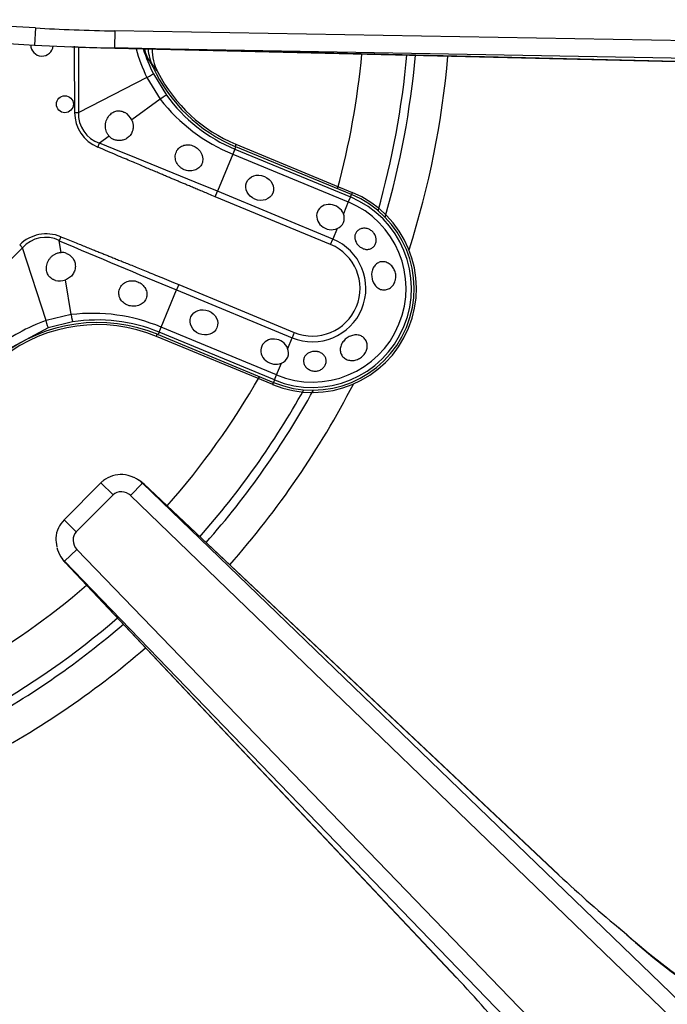
# Model space of a CAD drawing. Units: inches. Extents: x 0.2 to 68, y 0.3 to 69.2.
# Drawn here: x 19.8 to 22, y 58.3 to 61.7 of the extents above; entities that cross this region are included whole.
import ezdxf
from ezdxf.lldxf.tags import DXFTag

# ---------------------------------------------------------------- set-up
doc = ezdxf.new("R2010")
doc.units = ezdxf.units.IN
doc.header["$MEASUREMENT"] = 0
for name, color, linetype in [('700034-0', 7, 'Continuous'), ('700035-0', 7, 'Continuous'), ('700129-2', 7, 'Continuous'), ('700287-1', 7, 'Continuous'), ('Default', 7, 'Continuous')]:
    doc.layers.add(name, color=color, linetype=linetype)
tags = doc.linetypes.add('PHANTOM2', pattern=[1.25, 0.625, -0.125, 0.125, -0.125, 0.125, -0.125]).pattern_tags.tags
tags[14:15] = [DXFTag(74, 4), DXFTag(75, 0), DXFTag(340, '0'), DXFTag(46, 0.0), DXFTag(50, 0.0), DXFTag(44, 0.0), DXFTag(45, 0.0)]
tags[12:13] = [DXFTag(74, 4), DXFTag(75, 0), DXFTag(340, '0'), DXFTag(46, 0.0), DXFTag(50, 0.0), DXFTag(44, 0.0), DXFTag(45, 0.0)]
tags[10:11] = [DXFTag(74, 4), DXFTag(75, 0), DXFTag(340, '0'), DXFTag(46, 0.0), DXFTag(50, 0.0), DXFTag(44, 0.0), DXFTag(45, 0.0)]
tags[8:9] = [DXFTag(74, 4), DXFTag(75, 0), DXFTag(340, '0'), DXFTag(46, 0.0), DXFTag(50, 0.0), DXFTag(44, 0.0), DXFTag(45, 0.0)]
tags[6:7] = [DXFTag(74, 4), DXFTag(75, 0), DXFTag(340, '0'), DXFTag(46, 0.0), DXFTag(50, 0.0), DXFTag(44, 0.0), DXFTag(45, 0.0)]
tags[4:5] = [DXFTag(74, 4), DXFTag(75, 0), DXFTag(340, '0'), DXFTag(46, 0.0), DXFTag(50, 0.0), DXFTag(44, 0.0), DXFTag(45, 0.0)]

# ---------------------------------------------------------------- blocks, each defined once
blk = doc.blocks.new('SE1')
at = {"layer": '700034-0', "color": 7, "linetype": 'Continuous'}
for p, q in [((20.2414, 61.5525), (20.242, 61.5512)), ((20.515, 61.2996), (20.9212, 61.1313)), ((20.6431, 60.46), (20.2369, 60.6282))]:
    blk.add_line(p, q, dxfattribs=at)
at = {"layer": '700034-0', "color": 7, "linetype": 'PHANTOM2'}
for p, q in [((20.515, 61.2996), (20.5119, 61.2922)), ((20.9212, 61.1313), (20.9181, 61.1239)), ((20.2369, 60.6282), (20.24, 60.6356)), ((20.6431, 60.46), (20.6462, 60.4674))]:
    blk.add_line(p, q, dxfattribs=at)
at = {"layer": '700034-0', "color": 7, "linetype": 'Continuous'}
for centre, radius, start, end in [((20.3992, 61.6329), 0.1772, 180.1476, 207.001), ((20.721, 61.7969), 0.5383, 207.1529, 247.5), ((20.7821, 60.7957), 0.3633, 247.5, 67.5), ((20.0309, 60.131), 0.5383, 67.5, 127.9401)]:
    blk.add_arc(centre, radius, start, end, dxfattribs=at)
at = {"layer": '700034-0', "color": 7, "linetype": 'PHANTOM2'}
blk.add_arc((20.6771, 61.8778), 0.544, 212.1798, 216.8956, dxfattribs=at)
at = {"layer": '700035-0', "color": 7, "linetype": 'PHANTOM2'}
for p, q in [((19.9655, 61.411), (19.9665, 61.6395)), ((20.2035, 61.5329), (19.9655, 61.411)), ((20.2035, 61.5329), (20.2504, 61.4567)), ((20.2264, 61.5459), (20.2723, 61.471)), ((20.2504, 61.4567), (20.1507, 61.3846)), ((19.9511, 61.4109), (19.9655, 61.411)), ((20.072, 61.3277), (20.0383, 61.3033)), ((20.0324, 61.2894), (20.0383, 61.3033)), ((20.511, 61.2825), (20.5038, 61.2651)), ((20.511, 61.2825), (20.5146, 61.2911)), ((20.511, 61.2825), (20.9146, 61.1154)), ((20.5038, 61.2651), (20.45, 61.1352)), ((20.5038, 61.2651), (20.9074, 61.098)), ((20.4421, 61.1163), (20.45, 61.1352)), ((20.8457, 60.9491), (20.4421, 61.1163)), ((20.8535, 60.9681), (20.45, 61.1352)), ((20.9146, 61.1154), (20.9074, 61.098)), ((20.9146, 61.1154), (20.9181, 61.1239)), ((20.9074, 61.098), (20.8903, 61.0567)), ((20.8688, 61.0048), (20.8535, 60.9681)), ((19.9029, 60.9767), (19.8972, 60.9626)), ((19.5585, 60.7251), (19.7695, 60.938)), ((19.7594, 60.9483), (19.7695, 60.938)), ((19.8516, 60.6835), (19.7695, 60.938)), ((19.9038, 60.9216), (19.8972, 60.9626)), ((20.8457, 60.9491), (20.8535, 60.9681)), ((19.9387, 60.7042), (19.9192, 60.8258)), ((20.315, 60.8094), (20.3072, 60.7904)), ((20.315, 60.8094), (20.7186, 60.6422)), ((20.2534, 60.6605), (20.3072, 60.7904)), ((20.3072, 60.7904), (20.7107, 60.6233)), ((19.9387, 60.7042), (19.8516, 60.6835)), ((19.9441, 60.6786), (19.8587, 60.6581)), ((20.2462, 60.6431), (20.2534, 60.6605)), ((20.6569, 60.4934), (20.2534, 60.6605)), ((19.8587, 60.6581), (19.6846, 60.5652)), ((20.2462, 60.6431), (20.2426, 60.6346)), ((20.6497, 60.476), (20.2462, 60.6431)), ((20.7186, 60.6422), (20.7107, 60.6233)), ((20.6955, 60.5865), (20.7107, 60.6233)), ((20.6569, 60.4934), (20.674, 60.5346)), ((20.6497, 60.476), (20.6569, 60.4934)), ((20.6497, 60.476), (20.6462, 60.4674))]:
    blk.add_line(p, q, dxfattribs=at)
at = {"layer": '700035-0', "color": 7, "linetype": 'Continuous'}
for p, q in [((20.2233, 61.5732), (20.2244, 61.5708)), ((20.9181, 61.1239), (20.5146, 61.2911)), ((20.2426, 60.6346), (20.6462, 60.4674))]:
    blk.add_line(p, q, dxfattribs=at)
blk.add_circle((19.9174, 61.4394), 0.0295, dxfattribs=at)
for centre, radius, start, end in [((19.8373, 61.6473), 0.0394, 180.6293, 354.1241), ((20.3847, 61.6462), 0.1772, 184.3763, 204.3352), ((20.7255, 61.8003), 0.5512, 204.6113, 247.5), ((20.0983, 61.3609), 0.0574, 24.307, 59.9713), ((20.1074, 61.3615), 0.049, 223.7422, 246.789), ((20.7821, 60.7957), 0.3553, 247.5, 67.5), ((20.854, 61.0413), 0.0394, 292.0188, 22.9812), ((19.9049, 60.8727), 0.049, 68.211, 91.2578), ((19.8989, 60.8797), 0.0577, 255.1008, 290.6209), ((20.0317, 60.1253), 0.5512, 67.5, 128.2728), ((20.6592, 60.5711), 0.0394, 292.0187, 22.9813)]:
    blk.add_arc(centre, radius, start, end, dxfattribs=at)
at = {"layer": '700035-0', "color": 7, "linetype": 'PHANTOM2'}
for centre, radius, start, end in [((98.9117, 62.0219), 78.963, 180.275286, 180.443301), ((20.7521, 61.7949), 0.6079, 195.3923, 205.5293), ((20.7245, 61.8005), 0.5594, 197.4344, 207.081), ((20.5032, 61.751), 0.3327, 200.9425, 205.0454), ((20.682, 61.8602), 0.5415, 207.5091, 212.3134), ((20.7391, 61.8397), 0.6208, 218.0851, 247.7315), ((20.725, 61.7989), 0.5589, 215.9161, 247.4883), ((20.0832, 61.4114), 0.1321, 180.2007, 247.401), ((20.0726, 61.4058), 0.108, 177.2016, 251.5197), ((-0.1285, 11.3437), 53.8764, 67.54508, 68.01795), ((20.7821, 60.7957), 0.346, 247.5, 67.5), ((20.7821, 60.7957), 0.3272, 247.5, 67.5), ((19.8502, 60.8666), 0.1077, 63.8783, 138.4827), ((44.5095, 118.9789), 63.0211, 247.011855, 247.416113), ((20.7821, 60.7957), 0.1866, 247.5, 67.5), ((20.7821, 60.7957), 0.1661, 247.5, 67.5), ((20.0134, 60.0877), 0.6211, 67.2736, 96.9098), ((20.0571, 60.1042), 0.6147, 109.5293, 128.8783), ((20.0324, 60.1267), 0.5589, 67.511, 99.0846)]:
    blk.add_arc(centre, radius, start, end, dxfattribs=at)
for centre, major_axis, ratio, start_param, end_param in [((20.3682, 61.6706), (-0.1519, -0.0911), 0.983619, 5.951176, 6.088349), ((20.1914, 61.528), (0.0351, 0.0179), 0.029709, 5.049484, 6.248263), ((20.2405, 61.4479), (0.0319, 0.0231), 0.036519, 0.03493, 1.228488), ((19.8543, 60.8485), (0.0409, -0.1322), 0.974535, 2.466907, 3.612464), ((19.938, 60.7175), (0.0062, -0.0389), 0.036519, 5.054697, 6.248255), ((19.8466, 60.6956), (0.0121, -0.0375), 0.029709, 0.034922, 1.233701)]:
    blk.add_ellipse(centre, major_axis=major_axis, ratio=ratio, start_param=start_param, end_param=end_param, dxfattribs=at)
at = {"layer": '700035-0', "color": 7, "linetype": 'Continuous'}
for centre in [(20.5976, 61.1475), (20.4029, 60.6773)]:
    blk.add_ellipse(centre, major_axis=(0.0455, -0.0188), ratio=0.877809, dxfattribs=at)
for centre in [(20.845, 61.0451), (20.6502, 60.5749)]:
    blk.add_ellipse(centre, major_axis=(0.0455, -0.0188), ratio=0.877809, start_param=0.707483, end_param=5.575702, dxfattribs=at)
for points, knots in [([(20.072, 61.3277), (20.0711, 61.3287), (20.0692, 61.3308), (20.0667, 61.3343), (20.0646, 61.338), (20.062, 61.3435), (20.0597, 61.3511), (20.0586, 61.361), (20.0591, 61.3712), (20.0623, 61.3845), (20.0698, 61.399), (20.0813, 61.4094), (20.0914, 61.4142), (20.0987, 61.4161), (20.106, 61.4167), (20.1132, 61.4159), (20.1203, 61.4141), (20.1248, 61.4118), (20.1271, 61.4106)], [0, 0, 0, 0, 0.029474, 0.059101, 0.089108, 0.11971, 0.188373, 0.255987, 0.332032, 0.405401, 0.549556, 0.679557, 0.737366, 0.793474, 0.844261, 0.894434, 0.947425, 1, 1, 1, 1]), ([(20.1507, 61.3846), (20.1512, 61.3833), (20.1524, 61.3807), (20.1537, 61.3767), (20.1547, 61.3727), (20.1556, 61.3672), (20.1559, 61.3604), (20.1551, 61.3523), (20.1531, 61.3444), (20.1485, 61.3343), (20.1401, 61.3239), (20.1274, 61.3159), (20.116, 61.3129), (20.1071, 61.3124), (20.1005, 61.3129), (20.0941, 61.3142), (20.0901, 61.3158), (20.0881, 61.3165)], [0, 0, 0, 0, 0.034383, 0.068541, 0.102707, 0.137102, 0.204993, 0.273227, 0.343315, 0.413977, 0.557777, 0.680034, 0.790992, 0.844365, 0.897534, 0.948734, 1, 1, 1, 1]), ([(20.334, 61.2107), (20.3312, 61.2121), (20.3255, 61.2149), (20.3155, 61.2229), (20.3058, 61.2361), (20.3015, 61.255), (20.3053, 61.2736), (20.3165, 61.2884), (20.3323, 61.297), (20.3473, 61.2985), (20.3594, 61.2965), (20.3652, 61.2941), (20.3681, 61.2929)], [0, 0, 0, 0, 0.059678, 0.120095, 0.245035, 0.375679, 0.512405, 0.64423, 0.764516, 0.88034, 0.940307, 1, 1, 1, 1]), ([(20.3681, 61.2929), (20.3707, 61.2915), (20.3761, 61.2887), (20.386, 61.2806), (20.3934, 61.2704), (20.3978, 61.2587), (20.3994, 61.2497), (20.3988, 61.2402), (20.3955, 61.2288), (20.3867, 61.2166), (20.3706, 61.2076), (20.3548, 61.2058), (20.3425, 61.2076), (20.3369, 61.2097), (20.334, 61.2107)], [0, 0, 0, 0, 0.057489, 0.114877, 0.245822, 0.296715, 0.372025, 0.437434, 0.502836, 0.634271, 0.761652, 0.884574, 0.942297, 1, 1, 1, 1]), ([(20.9838, 61.0004), (20.9875, 60.9983), (20.9909, 60.9955), (20.9938, 60.9924), (20.9967, 60.9893), (20.9992, 60.9856), (21.001, 60.9818), (21.0028, 60.9781), (21.004, 60.974), (21.0045, 60.97), (21.005, 60.966), (21.0049, 60.9619), (21.0042, 60.9581), (21.0034, 60.9542), (21.002, 60.9505), (21, 60.9472), (20.9979, 60.9438), (20.9952, 60.9408), (20.9921, 60.9384), (20.989, 60.936), (20.9853, 60.9342), (20.9814, 60.9332), (20.9775, 60.9322), (20.9733, 60.9319), (20.9691, 60.9324), (20.9649, 60.9329), (20.9607, 60.9341), (20.9566, 60.936), (20.955, 60.9367), (20.9535, 60.9376), (20.9519, 60.9385), (20.9483, 60.9408), (20.9448, 60.9437), (20.9418, 60.9469), (20.9388, 60.9502), (20.9363, 60.9539), (20.9343, 60.9578), (20.9324, 60.9616), (20.9311, 60.9657), (20.9305, 60.9697), (20.9299, 60.9736), (20.9299, 60.9776), (20.9307, 60.9814), (20.9314, 60.9851), (20.9328, 60.9886), (20.9348, 60.9917), (20.9369, 60.9948), (20.9396, 60.9976), (20.9426, 60.9998), (20.9458, 61.0021), (20.9496, 61.0038), (20.9535, 61.0048), (20.9576, 61.0059), (20.9621, 61.0063), (20.9665, 61.0059), (20.971, 61.0055), (20.9755, 61.0043), (20.9798, 61.0024), (20.9812, 61.0018), (20.9825, 61.0011), (20.9838, 61.0004)], [0, 0, 0, 0, 0.051258, 0.051258, 0.051258, 0.102588, 0.102588, 0.102588, 0.15303, 0.15303, 0.15303, 0.203896, 0.203896, 0.203896, 0.256511, 0.256511, 0.256511, 0.311138, 0.311138, 0.311138, 0.366952, 0.366952, 0.366952, 0.422706, 0.422706, 0.422706, 0.477637, 0.477637, 0.477637, 0.499326, 0.499326, 0.499326, 0.552192, 0.552192, 0.552192, 0.605092, 0.605092, 0.605092, 0.657484, 0.657484, 0.657484, 0.70918, 0.70918, 0.70918, 0.76073, 0.76073, 0.76073, 0.813324, 0.813324, 0.813324, 0.868021, 0.868021, 0.868021, 0.924743, 0.924743, 0.924743, 0.981871, 0.981871, 0.981871, 1, 1, 1, 1]), ([(19.8841, 60.824), (19.8829, 60.8244), (19.8805, 60.8251), (19.877, 60.8266), (19.8737, 60.8283), (19.8696, 60.8309), (19.8649, 60.8346), (19.8602, 60.8402), (19.8563, 60.8467), (19.8526, 60.8573), (19.8518, 60.8727), (19.8568, 60.8883), (19.864, 60.9), (19.8707, 60.9076), (19.8786, 60.9138), (19.886, 60.9177), (19.8926, 60.9201), (19.8982, 60.9213), (19.9019, 60.9215), (19.9038, 60.9216)], [0, 0, 0, 0, 0.026388, 0.05263, 0.078977, 0.105687, 0.155859, 0.206662, 0.262754, 0.320562, 0.450544, 0.594679, 0.668088, 0.744058, 0.811657, 0.880325, 0.920971, 0.960688, 1, 1, 1, 1]), ([(19.9231, 60.9181), (19.9244, 60.9176), (19.927, 60.9164), (19.9308, 60.9143), (19.935, 60.9115), (19.9394, 60.9077), (19.9454, 60.901), (19.9513, 60.8907), (19.9546, 60.876), (19.9532, 60.8628), (19.9493, 60.8525), (19.9452, 60.8454), (19.94, 60.8391), (19.9339, 60.8337), (19.927, 60.829), (19.9218, 60.8269), (19.9192, 60.8258)], [0, 0, 0, 0, 0.034266, 0.068374, 0.102588, 0.155783, 0.209201, 0.32027, 0.442642, 0.586598, 0.65718, 0.727217, 0.795348, 0.863163, 0.931588, 1, 1, 1, 1]), ([(21.0713, 60.8233), (21.0699, 60.8181), (21.0676, 60.8132), (21.0647, 60.8089), (21.0618, 60.8046), (21.0582, 60.8008), (21.0542, 60.7979), (21.0502, 60.795), (21.0457, 60.7929), (21.0411, 60.7917), (21.0365, 60.7905), (21.0317, 60.7903), (21.027, 60.7909), (21.0223, 60.7916), (21.0177, 60.7932), (21.0135, 60.7957), (21.0093, 60.7981), (21.0054, 60.8014), (21.002, 60.8054), (20.9987, 60.8093), (20.9959, 60.8139), (20.9938, 60.8189), (20.9916, 60.8239), (20.9902, 60.8293), (20.9894, 60.8347), (20.9887, 60.8401), (20.9886, 60.8457), (20.9893, 60.851), (20.9896, 60.8528), (20.9899, 60.8547), (20.9903, 60.8565), (20.9915, 60.8617), (20.9935, 60.8667), (20.9962, 60.871), (20.9989, 60.8754), (21.0023, 60.8792), (21.0061, 60.8821), (21.01, 60.885), (21.0144, 60.8871), (21.019, 60.8882), (21.0235, 60.8893), (21.0283, 60.8896), (21.0331, 60.8889), (21.0378, 60.8882), (21.0425, 60.8866), (21.0469, 60.8842), (21.0513, 60.8818), (21.0555, 60.8785), (21.059, 60.8747), (21.0627, 60.8708), (21.0658, 60.8661), (21.0681, 60.8612), (21.0705, 60.8561), (21.0721, 60.8506), (21.0728, 60.8451), (21.0736, 60.8396), (21.0735, 60.8338), (21.0725, 60.8284), (21.0722, 60.8267), (21.0718, 60.825), (21.0713, 60.8233)], [0, 0, 0, 0, 0.053573, 0.053573, 0.053573, 0.10715, 0.10715, 0.10715, 0.16068, 0.16068, 0.16068, 0.214205, 0.214205, 0.214205, 0.267722, 0.267722, 0.267722, 0.321199, 0.321199, 0.321199, 0.374502, 0.374502, 0.374502, 0.427535, 0.427535, 0.427535, 0.480739, 0.480739, 0.480739, 0.499199, 0.499199, 0.499199, 0.55391, 0.55391, 0.55391, 0.608665, 0.608665, 0.608665, 0.662676, 0.662676, 0.662676, 0.71541, 0.71541, 0.71541, 0.767758, 0.767758, 0.767758, 0.820673, 0.820673, 0.820673, 0.874436, 0.874436, 0.874436, 0.928693, 0.928693, 0.928693, 0.982915, 0.982915, 0.982915, 1, 1, 1, 1]), ([(20.1377, 60.7368), (20.1348, 60.738), (20.129, 60.7405), (20.1191, 60.7476), (20.1095, 60.7593), (20.1045, 60.7764), (20.1069, 60.7946), (20.1172, 60.8105), (20.1336, 60.8209), (20.1498, 60.8235), (20.1627, 60.8222), (20.1687, 60.8201), (20.1718, 60.819)], [0, 0, 0, 0, 0.059928, 0.120141, 0.236481, 0.354896, 0.484626, 0.621606, 0.75288, 0.877328, 0.939013, 1, 1, 1, 1]), ([(20.1718, 60.819), (20.1745, 60.8178), (20.1799, 60.8153), (20.1898, 60.808), (20.1997, 60.7958), (20.2049, 60.778), (20.2021, 60.7601), (20.1917, 60.7452), (20.1753, 60.7354), (20.1591, 60.7329), (20.1463, 60.7342), (20.1406, 60.7359), (20.1377, 60.7368)], [0, 0, 0, 0, 0.057082, 0.114188, 0.235615, 0.363029, 0.495654, 0.627651, 0.754559, 0.885276, 0.942583, 1, 1, 1, 1]), ([(20.9671, 60.5716), (20.9644, 60.5669), (20.9609, 60.5625), (20.9569, 60.5587), (20.9528, 60.5549), (20.9481, 60.5517), (20.9431, 60.5493), (20.9381, 60.5469), (20.9327, 60.5452), (20.9273, 60.5445), (20.9219, 60.5437), (20.9164, 60.5438), (20.9113, 60.5448), (20.9062, 60.5457), (20.9013, 60.5475), (20.897, 60.5501), (20.8928, 60.5526), (20.8891, 60.5559), (20.8863, 60.5596), (20.8835, 60.5633), (20.8814, 60.5676), (20.8802, 60.5721), (20.8791, 60.5766), (20.8788, 60.5814), (20.8793, 60.5861), (20.8799, 60.591), (20.8814, 60.5959), (20.8836, 60.6006), (20.8844, 60.6022), (20.8854, 60.6039), (20.8863, 60.6055), (20.8892, 60.61), (20.8928, 60.6143), (20.8969, 60.6181), (20.9011, 60.6218), (20.9058, 60.625), (20.9108, 60.6275), (20.9157, 60.63), (20.9209, 60.6318), (20.9261, 60.6327), (20.9312, 60.6336), (20.9364, 60.6337), (20.9413, 60.633), (20.9461, 60.6323), (20.9508, 60.6307), (20.9549, 60.6283), (20.959, 60.626), (20.9626, 60.6228), (20.9655, 60.6191), (20.9684, 60.6153), (20.9706, 60.6109), (20.9719, 60.6063), (20.9732, 60.6016), (20.9737, 60.5965), (20.9733, 60.5914), (20.9728, 60.5863), (20.9715, 60.5811), (20.9694, 60.5762), (20.9687, 60.5747), (20.9679, 60.5731), (20.9671, 60.5716)], [0, 0, 0, 0, 0.053887, 0.053887, 0.053887, 0.107758, 0.107758, 0.107758, 0.161867, 0.161867, 0.161867, 0.216171, 0.216171, 0.216171, 0.270207, 0.270207, 0.270207, 0.32346, 0.32346, 0.32346, 0.375931, 0.375931, 0.375931, 0.428391, 0.428391, 0.428391, 0.481854, 0.481854, 0.481854, 0.500783, 0.500783, 0.500783, 0.555041, 0.555041, 0.555041, 0.609353, 0.609353, 0.609353, 0.662872, 0.662872, 0.662872, 0.715887, 0.715887, 0.715887, 0.769078, 0.769078, 0.769078, 0.822503, 0.822503, 0.822503, 0.876008, 0.876008, 0.876008, 0.92953, 0.92953, 0.92953, 0.983053, 0.983053, 0.983053, 1, 1, 1, 1]), ([(20.78, 60.5083), (20.7756, 60.5095), (20.7714, 60.5113), (20.7678, 60.5137), (20.7641, 60.5161), (20.7609, 60.5191), (20.7583, 60.5223), (20.7556, 60.5257), (20.7536, 60.5295), (20.7524, 60.5335), (20.7511, 60.5374), (20.7506, 60.5416), (20.751, 60.5457), (20.7514, 60.5496), (20.7525, 60.5535), (20.7545, 60.5571), (20.7563, 60.5605), (20.7589, 60.5636), (20.7621, 60.5662), (20.7651, 60.5688), (20.7687, 60.5709), (20.7726, 60.5725), (20.7764, 60.574), (20.7807, 60.5751), (20.7849, 60.5756), (20.7893, 60.576), (20.7937, 60.5759), (20.798, 60.5752), (20.7991, 60.575), (20.8001, 60.5748), (20.8012, 60.5746), (20.8055, 60.5736), (20.8096, 60.5719), (20.8132, 60.5698), (20.8169, 60.5677), (20.8201, 60.565), (20.8226, 60.5619), (20.8252, 60.5589), (20.8272, 60.5553), (20.8284, 60.5517), (20.8297, 60.5479), (20.8302, 60.5439), (20.8299, 60.5399), (20.8296, 60.5359), (20.8286, 60.5319), (20.8268, 60.5281), (20.825, 60.5244), (20.8224, 60.5209), (20.8193, 60.5179), (20.8162, 60.5149), (20.8126, 60.5124), (20.8086, 60.5106), (20.8048, 60.5089), (20.8005, 60.5077), (20.7963, 60.5071), (20.7921, 60.5066), (20.7878, 60.5068), (20.7837, 60.5075), (20.7824, 60.5077), (20.7812, 60.508), (20.78, 60.5083)], [0, 0, 0, 0, 0.054837, 0.054837, 0.054837, 0.109555, 0.109555, 0.109555, 0.166067, 0.166067, 0.166067, 0.223252, 0.223252, 0.223252, 0.278934, 0.278934, 0.278934, 0.332207, 0.332207, 0.332207, 0.383933, 0.383933, 0.383933, 0.435483, 0.435483, 0.435483, 0.487625, 0.487625, 0.487625, 0.50069, 0.50069, 0.50069, 0.554588, 0.554588, 0.554588, 0.608448, 0.608448, 0.608448, 0.662882, 0.662882, 0.662882, 0.718214, 0.718214, 0.718214, 0.774124, 0.774124, 0.774124, 0.829532, 0.829532, 0.829532, 0.883139, 0.883139, 0.883139, 0.934595, 0.934595, 0.934595, 0.984967, 0.984967, 0.984967, 1, 1, 1, 1])]:
    blk.add_open_spline(points, degree=3, knots=knots, dxfattribs=at)
at = {"layer": '700035-0', "color": 7, "linetype": 'PHANTOM2'}
for points in [[(20.4421, 61.1163), (20.4347, 61.1194), (20.4203, 61.1253), (20.4008, 61.1335), (20.383, 61.1409), (20.3667, 61.1477), (20.3518, 61.154), (20.3381, 61.1597), (20.3254, 61.1651), (20.3134, 61.1701), (20.3018, 61.1751), (20.2894, 61.1803), (20.2763, 61.1858), (20.2623, 61.1918), (20.2473, 61.1982), (20.231, 61.2051), (20.2134, 61.2125), (20.1942, 61.2207), (20.1735, 61.2295), (20.1509, 61.2391), (20.126, 61.2497), (20.0984, 61.2614), (20.0676, 61.2745), (20.0446, 61.2843), (20.0324, 61.2894)], [(19.9029, 60.9767), (19.9116, 60.9731), (19.9284, 60.9663), (19.9512, 60.9571), (19.9721, 60.9487), (19.9911, 60.941), (20.0085, 60.934), (20.0246, 60.9275), (20.0394, 60.9215), (20.0533, 60.9159), (20.0668, 60.9105), (20.0812, 60.9047), (20.0965, 60.8985), (20.1131, 60.8918), (20.1311, 60.8845), (20.1505, 60.8767), (20.1717, 60.8681), (20.1948, 60.8587), (20.22, 60.8484), (20.248, 60.837), (20.2792, 60.8242), (20.3027, 60.8145), (20.315, 60.8094)]]:
    blk.add_open_spline(points, degree=3, dxfattribs=at)
at = {"layer": '700129-2', "color": 7, "linetype": 'PHANTOM2'}
for p, q in [((19.8145, 61.706), (19.3153, 61.7349)), ((19.8145, 61.706), (19.811, 61.6461)), ((20.0914, 61.6958), (20.0903, 61.636)), ((23.7267, 61.6323), (20.0914, 61.6958)), ((22.4723, 61.5791), (20.0903, 61.636)), ((20.0903, 61.636), (23.7257, 61.5726)), ((20.0432, 60.1165), (20.0856, 60.0741)), ((20.1885, 60.1148), (20.147, 60.0718)), ((20.1885, 60.1148), (20.1937, 60.1113)), ((20.1885, 60.1148), (23.7966, 56.6305)), ((20.1937, 60.1113), (21.6432, 58.7456)), ((20.0856, 60.0741), (19.9569, 59.9454)), ((23.7551, 56.5875), (20.147, 60.0718)), ((19.9145, 59.9878), (19.9569, 59.9454)), ((19.9592, 59.884), (19.9162, 59.8425)), ((19.9592, 59.884), (23.216, 56.5115)), ((19.9197, 59.8373), (19.9162, 59.8425)), ((23.173, 56.47), (19.9162, 59.8425)), ((21.2854, 58.3878), (19.9197, 59.8373))]:
    blk.add_line(p, q, dxfattribs=at)
at = {"layer": '700129-2', "color": 7, "linetype": 'Continuous'}
for p, q in [((19.3118, 61.675), (19.811, 61.6461)), ((19.811, 61.6461), (19.9942, 61.6383)), ((20.0423, 61.6368), (22.4716, 61.5788)), ((20.0432, 60.1165), (19.9145, 59.9878)), ((20.1796, 60.1232), (20.173, 60.1275)), ((21.6426, 58.7467), (20.1931, 60.1125)), ((19.9035, 59.858), (19.9078, 59.8514)), ((19.9185, 59.8379), (21.2843, 58.3884))]:
    blk.add_line(p, q, dxfattribs=at)
for centre, radius, start, end in [((20.1245, 60.0397), 0.1, 46.7042, 56.5908), ((19.9913, 59.9065), 0.1, 213.4092, 223.2958), ((24.6997, 62.0079), 4.4704, 226.8651, 230.6495), ((23.6944, 60.6162), 2.7591, 228.011, 234.6579), ((18.0344, 55.3412), 4.4555, 39.3442, 43.1412)]:
    blk.add_arc(centre, radius, start, end, dxfattribs=at)
at = {"layer": '700129-2', "color": 7, "linetype": 'PHANTOM2'}
blk.add_arc((23.298, 60.0963), 2.1074, 227.1615, 235.9267, dxfattribs=at)
for centre, major_axis, ratio, start_param, end_param in [((20.0447, 61.7368), (0.5451, -0.013), 0.073365, 4.278094, 4.799892), ((20.0447, 61.7368), (-0.5495, 0.0131), 0.181944, 1.570796, 1.658299), ((20.1245, 60.0397), (-0.0551, -0.0835), 0.902922, 2.937397, 3.141593), ((20.1245, 60.0397), (-0.0686, -0.0728), 0.139113, 3.053467, 3.141593), ((20.118, 60.044), (-0.037, 0.0244), 0.902922, 4.508193, 6.100067), ((19.987, 59.913), (-0.0244, 0.037), 0.902922, 0.183118, 1.774992), ((19.987, 59.913), (0.0835, 0.0551), 0.984759, 3.141593, 3.345789), ((19.9913, 59.9065), (0.0835, 0.0551), 0.902922, 3.141593, 3.345789), ((19.9913, 59.9065), (0.0728, 0.0686), 0.139113, 3.141593, 3.229718)]:
    blk.add_ellipse(centre, major_axis=major_axis, ratio=ratio, start_param=start_param, end_param=end_param, dxfattribs=at)
at = {"layer": '700129-2', "color": 7, "linetype": 'Continuous'}
for centre, major_axis, ratio, start_param, end_param in [((20.0447, 61.7368), (-0.5495, 0.0131), 0.181944, 1.379538, 1.570796), ((20.118, 60.044), (-0.0551, -0.0835), 0.984759, 2.937397, 3.300234), ((19.987, 59.913), (0.0835, 0.0551), 0.984759, 2.776395, 3.141593), ((21.574, 58.674), (-0.0686, -0.0728), 0.139113, 3.053467, 3.141593), ((21.357, 58.457), (0.0728, 0.0686), 0.139113, 3.141593, 3.229718)]:
    blk.add_ellipse(centre, major_axis=major_axis, ratio=ratio, start_param=start_param, end_param=end_param, dxfattribs=at)
for points, knots in [([(20.1584, 60.1353), (20.1447, 60.1403), (20.1217, 60.1478), (20.0832, 60.143), (20.0573, 60.1295), (20.0463, 60.1195), (20.0432, 60.1165)], [0, 0, 0, 0, 0.321707, 0.618029, 0.904727, 1, 1, 1, 1]), ([(19.9145, 59.9878), (19.9063, 59.9779), (19.8926, 59.9605), (19.8836, 59.9249), (19.8871, 59.9042), (19.8893, 59.8928)], [0, 0, 0, 0, 0.342461, 0.692247, 1, 1, 1, 1])]:
    blk.add_open_spline(points, degree=3, knots=knots, dxfattribs=at)
at = {"layer": '700287-1', "color": 7, "linetype": 'PHANTOM2'}
for radius, start, end in [(2.7796, 344.8354, 354.7136), (2.9364, 344.1136, 354.9231), (2.9663, 343.8201, 354.9606), (3.0796, 342.2196, 355.0958), (2.7796, 318.6794, 330.1473), (3.0796, 318.4869, 332.7634), (2.9364, 318.5739, 330.8694), (2.9663, 318.5551, 331.1629), (2.7796, 299.8405, 310.5332), (2.9364, 299.2911, 310.6808), (2.9663, 299.004, 310.7072), (3.0796, 297.2297, 310.8025)]:
    blk.add_arc((18.1869, 61.8711), radius, start, end, dxfattribs=at)

msp = doc.modelspace()

# ---------------------------------------------------------------- block references
at = {"layer": 'Default'}
msp.add_blockref('SE1', (0, 0), dxfattribs=at)

doc.saveas('drawing.dxf')
